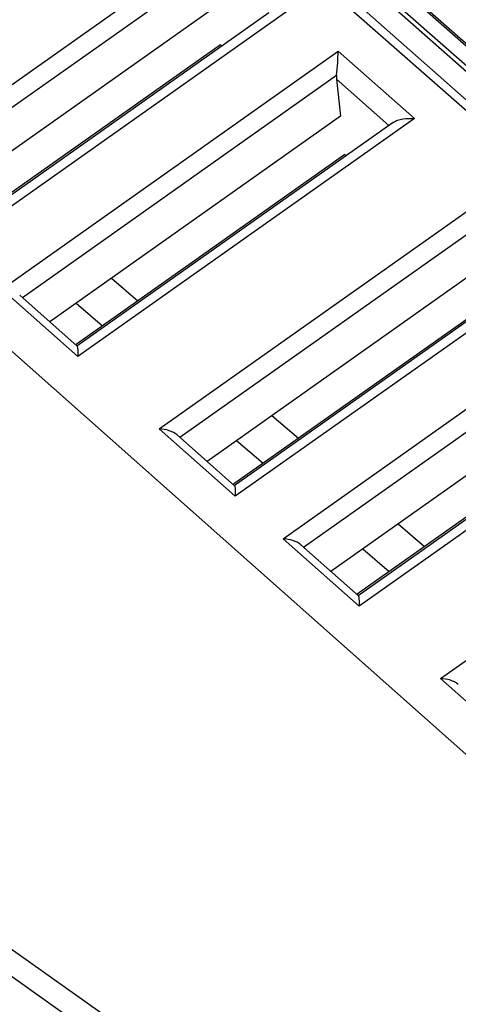
# Model space of a CAD drawing. Units: inches. Extents: x 0 to 17, y 0 to 11.
# Drawn here: x 14.7 to 15.1, y 7.2 to 8.2 of the extents above; entities that cross this region are included whole.
import ezdxf

# ---------------------------------------------------------------- set-up
doc = ezdxf.new("R2010")
doc.units = ezdxf.units.IN
doc.header["$LTSCALE"] = 0.935
doc.header["$MEASUREMENT"] = 0
doc.layers.get('0').update_dxf_attribs({"linetype": 'CONTINUOUS'})
doc.layers.add('02___PRT_ALL_AXES', color=7, linetype='CONTINUOUS')
doc.layers.add('FEATURE', color=7, linetype='CONTINUOUS')

msp = doc.modelspace()

# ---------------------------------------------------------------- linework, layer by layer
at = {"color": 7, "linetype": 'CONTINUOUS'}
for p, q in [((15.95381, 7.36251), (14.71209, 8.45559)), ((15.46461, 6.70454), (13.23335, 8.28228)), ((14.51447, 8.04768), (14.84776, 8.28335)), ((15.45347, 6.68568), (13.22222, 8.26342)), ((14.53483, 8.03935), (14.84621, 8.25953)), ((14.85017, 8.21903), (14.56198, 8.01525)), ((14.90246, 8.21273), (14.58901, 7.99109)), ((14.92359, 8.2166), (14.58995, 7.98068)), ((15.54903, 7.07629), (14.31305, 8.17342)), ((14.85437, 8.1809), (14.58812, 7.99263)), ((14.63742, 7.93855), (14.97128, 8.17462)), ((14.85437, 8.1809), (14.85574, 8.17969)), ((14.97128, 8.17462), (15.04711, 8.10787)), ((14.65778, 7.93021), (14.96973, 8.1508)), ((14.96965, 8.14693), (15.02179, 8.10103)), ((14.96965, 8.14693), (14.97369, 8.1103)), ((14.97369, 8.1103), (14.68493, 7.90611)), ((15.04711, 8.10787), (14.7129, 7.87155)), ((15.02598, 8.10399), (14.71196, 7.88195)), ((14.97789, 8.07216), (14.71107, 7.88349)), ((14.97789, 8.07216), (14.97926, 8.07096)), ((14.7937, 7.79982), (15.12828, 8.03641)), ((14.81406, 7.79149), (15.12674, 8.01259)), ((15.13069, 7.97209), (14.84121, 7.76739)), ((15.20411, 7.96966), (14.86918, 7.73283)), ((15.18298, 7.96578), (14.86824, 7.74323)), ((14.7129, 7.87155), (14.63742, 7.93855)), ((14.71217, 7.88194), (14.65514, 7.93256)), ((15.1349, 7.93395), (14.86735, 7.74477)), ((14.91665, 7.69069), (15.2518, 7.92768)), ((14.93701, 7.68235), (15.25026, 7.90385)), ((15.25421, 7.86335), (14.96416, 7.65825)), ((15.32763, 7.86093), (14.99213, 7.62369)), ((15.3065, 7.85705), (14.99119, 7.63409)), ((15.25842, 7.82522), (14.9903, 7.63563)), ((14.86918, 7.73283), (14.7937, 7.79982)), ((14.86844, 7.74322), (14.81142, 7.79384)), ((15.07293, 7.55196), (15.40881, 7.78947)), ((14.99213, 7.62369), (14.91665, 7.69069)), ((14.99139, 7.63408), (14.93437, 7.6847)), ((15.14841, 7.48497), (15.07293, 7.55196))]:
    msp.add_line(p, q, dxfattribs=at)
msp.add_ellipse((14.98077, 8.15496), major_axis=(0.0078, 0.01395), ratio=0.575991, start_param=-4.112671, end_param=-3.820877, dxfattribs=at)
for points, knots in [([(14.96973, 8.1508), (14.97029, 8.15492), (14.97093, 8.16286), (14.97125, 8.17082), (14.97128, 8.17462)], [0, 0, 0, 0, 0.522208, 1, 1, 1, 1]), ([(15.02597, 8.104), (15.02732, 8.10496), (15.03055, 8.10639), (15.03764, 8.10805), (15.04333, 8.10818), (15.04711, 8.10787)], [0, 0, 0, 0, 0.227785, 0.478165, 1, 1, 1, 1]), ([(14.71216, 7.88194), (14.71227, 7.88184), (14.71241, 7.88144), (14.71265, 7.88031), (14.71281, 7.87822), (14.71292, 7.87514), (14.71291, 7.87282), (14.7129, 7.87155)], [0, 0, 0, 0, 0.042498, 0.11473, 0.335572, 0.636852, 1, 1, 1, 1]), ([(14.81142, 7.79384), (14.80921, 7.7958), (14.80323, 7.79842), (14.79703, 7.79955), (14.7937, 7.79982)], [0, 0, 0, 0, 0.469539, 1, 1, 1, 1]), ([(14.86844, 7.74322), (14.86855, 7.74312), (14.86869, 7.74272), (14.86893, 7.74159), (14.86909, 7.7395), (14.86919, 7.73642), (14.86919, 7.73409), (14.86918, 7.73283)], [0, 0, 0, 0, 0.042498, 0.11473, 0.335572, 0.636852, 1, 1, 1, 1]), ([(14.93437, 7.6847), (14.93216, 7.68667), (14.92618, 7.68928), (14.91998, 7.69041), (14.91665, 7.69069)], [0, 0, 0, 0, 0.469539, 1, 1, 1, 1]), ([(14.99139, 7.63408), (14.9915, 7.63398), (14.99164, 7.63358), (14.99188, 7.63245), (14.99204, 7.63036), (14.99214, 7.62728), (14.99214, 7.62496), (14.99213, 7.62369)], [0, 0, 0, 0, 0.042498, 0.11473, 0.335572, 0.636852, 1, 1, 1, 1]), ([(15.09064, 7.54598), (15.08844, 7.54794), (15.08246, 7.55056), (15.07626, 7.55169), (15.07293, 7.55196)], [0, 0, 0, 0, 0.469539, 1, 1, 1, 1])]:
    msp.add_open_spline(points, degree=3, knots=knots, dxfattribs=at)
at = {"layer": '02___PRT_ALL_AXES', "color": 7, "linetype": 'CONTINUOUS'}
for p, q in [((14.74628, 7.94949), (14.77255, 7.92696)), ((14.7112, 7.92469), (14.73748, 7.90216)), ((14.90558, 7.81291), (14.93186, 7.79038)), ((14.87051, 7.78811), (14.89678, 7.76558)), ((15.03091, 7.70546), (15.05719, 7.68293)), ((14.99584, 7.68066), (15.02211, 7.65813))]:
    msp.add_line(p, q, dxfattribs=at)
at = {"layer": 'FEATURE', "color": 7, "linetype": 'CONTINUOUS'}
for p, q in [((14.8584, 8.37255), (15.97469, 7.38638)), ((14.87544, 8.35169), (15.97427, 7.38094)), ((14.85763, 8.33909), (15.96304, 7.36253)), ((15.10391, 8.17475), (14.99863, 8.26776)), ((15.10328, 8.17764), (15.00494, 8.26452))]:
    msp.add_line(p, q, dxfattribs=at)

doc.saveas('drawing.dxf')
